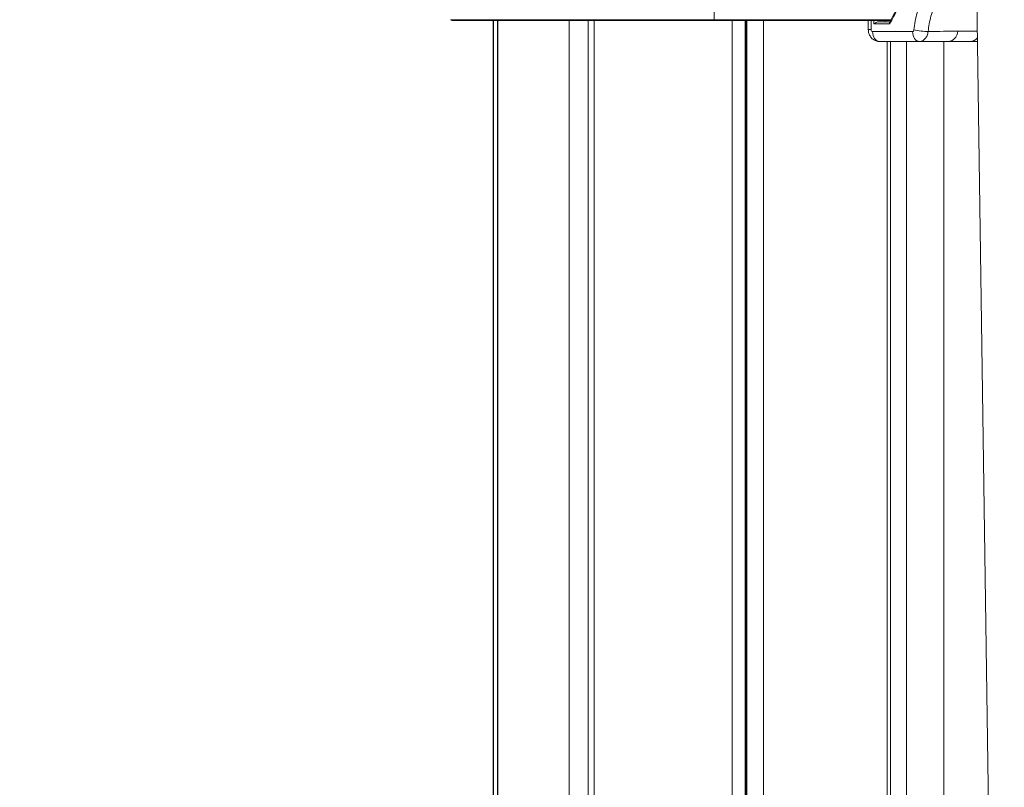
# Model space of a CAD drawing. Units: millimetres. Extents: x 90816 to 109667, y 8525 to 11485.
# Drawn here: x 91942 to 92191, y 10495 to 10689 of the extents above; entities that cross this region are included whole.
import ezdxf

# ---------------------------------------------------------------- set-up
doc = ezdxf.new("R2010")
doc.units = ezdxf.units.MM
doc.styles.get("Standard").update_dxf_attribs({"font": 'arial.ttf'})
doc.dimstyles.new('ISO-25', dxfattribs={"dimtxt": 2.5, "dimasz": 2.5, "dimexe": 1.25, "dimexo": 0.625, "dimtad": 1, "dimtxsty": 'Standard', "dimcen": 2.5, "dimadec": 0, "dimazin": 0, "dimtfac": 1, "dimtmove": 0, "dimatfit": 3, "dimfxl": 1, "dimarcsym": 0})

# ---------------------------------------------------------------- blocks, each defined once
blk = doc.blocks.new('*D8')
at = {"color": 0, "lineweight": -2, "transparency": 16777216}
for p, q in [((91249.68, 10922.53), (91128.43, 10922.53)), ((91129.68, 10802.53), (91129.68, 8689.41)), ((91249.68, 8569.41), (91128.43, 8569.41))]:
    blk.add_line(p, q, dxfattribs=at)
at = {"color": 0, "transparency": 16777216}
for points in [[(91109.68, 10802.53), (91149.68, 10802.53), (91129.68, 10922.53)], [(91109.68, 8689.41), (91149.68, 8689.41), (91129.68, 8569.41)]]:
    blk.add_solid(points, dxfattribs=at)
at = {"layer": 'Defpoints', "color": 0, "transparency": 16777216}
for p in [(92072.91, 10922.53), (91129.68, 8569.41), (92072.91, 8569.41)]:
    blk.add_point(p, dxfattribs=at)
at = {"color": 0, "transparency": 16777216, "insert": (90947.5, 9745.97), "char_height": 200, "attachment_point": 5, "rotation": 90}
blk.add_mtext('235', dxfattribs=at)
blk = doc.blocks.new('*D9')
at = {"color": 0, "lineweight": -2, "transparency": 16777216}
for p, q in [((91311.86, 11050.82), (91311.86, 11172.07)), ((98882.3, 11050.82), (98882.3, 11172.07)), ((91431.86, 11170.82), (98762.3, 11170.82))]:
    blk.add_line(p, q, dxfattribs=at)
at = {"color": 0, "transparency": 16777216}
for points in [[(91431.86, 11190.82), (91431.86, 11150.82), (91311.86, 11170.82)], [(98762.3, 11190.82), (98762.3, 11150.82), (98882.3, 11170.82)]]:
    blk.add_solid(points, dxfattribs=at)
at = {"layer": 'Defpoints', "color": 0, "transparency": 16777216}
for p in [(98882.3, 11170.82), (98882.3, 9741.56), (91311.86, 8589.91)]:
    blk.add_point(p, dxfattribs=at)
at = {"color": 0, "transparency": 16777216, "insert": (95097.08, 11352.93), "char_height": 200, "attachment_point": 5}
blk.add_mtext('760', dxfattribs=at)

msp = doc.modelspace()

# ---------------------------------------------------------------- linework, layer by layer
at = {"color": 0, "linetype": 'Continuous', "lineweight": 0, "extrusion": (0, 1, 0)}
for p, q in [((92189.697, 10314.198), (92182.677, 10804.83)), ((92117.741, 10689.243), (92117.741, 10758.876)), ((92117.741, 10689.243), (92117.741, 10758.876)), ((92117.741, 10689.243), (92051.042, 10689.243)), ((92051.429, 10689.059), (92117.741, 10689.059)), ((92061.851, 10259.059), (92061.851, 10689.059)), ((92061.956, 10689.059), (92061.956, 10259.059)), ((92062.929, 10259.059), (92062.929, 10689.059)), ((92062.999, 10689.059), (92062.999, 10259.059)), ((92081.068, 10689.059), (92081.068, 10259.059)), ((92085.838, 10259.059), (92085.838, 10689.059)), ((92087.407, 10689.059), (92087.407, 10259.059)), ((92117.741, 10689.059), (92117.741, 10689.243)), ((92162.53, 10689.243), (92117.741, 10689.243)), ((92117.741, 10689.243), (92117.741, 10689.059)), ((92117.741, 10689.059), (92162.427, 10689.059)), ((92122.312, 10689.059), (92122.312, 10259.059)), ((92125.599, 10259.059), (92125.599, 10689.059)), ((92125.768, 10689.059), (92125.768, 10259.059)), ((92126.065, 10689.059), (92126.065, 10259.059)), ((92130.234, 10689.059), (92130.234, 10259.059)), ((92156.763, 10689.059), (92156.763, 10686.729)), ((92157.496, 10686.729), (92157.496, 10689.059)), ((92158.169, 10689.059), (92158.2, 10688.229)), ((92158.2, 10688.229), (92162.175, 10688.229)), ((92162.227, 10688.729), (92159.471, 10688.729)), ((92161.057, 10688.729), (92161.045, 10689.059)), ((92162.227, 10688.729), (92162.24, 10688.729)), ((92162.408, 10688.635), (92162.408, 10688.635)), ((92168.524, 10688.234), (92168.524, 10688.234)), ((92168.61, 10688.729), (92168.61, 10688.729)), ((92168.672, 10689.059), (92168.672, 10689.059)), ((92168.708, 10689.243), (92168.708, 10689.243)), ((92156.763, 10686.729), (92157.496, 10686.729)), ((92167.956, 10686.229), (92157.849, 10686.229)), ((92159.617, 10683.729), (92169.724, 10683.729)), ((92161.529, 10683.729), (92161.529, 10259.059)), ((92162.408, 10259.059), (92162.408, 10683.729)), ((92166.393, 10683.729), (92166.393, 10259.059)), ((92175.851, 10259.059), (92175.851, 10683.729)), ((92182.454, 10683.729), (92176.943, 10683.729))]:
    msp.add_line(p, q, dxfattribs=at)
at = {"color": 0, "linetype": 'Continuous', "lineweight": 0, "extrusion": (0, 0, -1)}
msp.add_arc((-92051.429, 10689.559), 0.5, 270, 320.72616, dxfattribs=at)
at = {"color": 0, "linetype": 'Continuous', "lineweight": 0}
for centre, major_axis, ratio, start_param, end_param in [((92159.617, 10686.229), (0, -2.5), 0.7071068, -1.5707963, 0), ((92169.724, 10686.229), (0, -2.5), 0.7071068, -1.5707963, 0), ((92170.073, 10686.651), (2.484, -0.278), 0.1106385, -2.349998, -0.7373316), ((92176.943, 10686.729), (0, -3), 0.8293384, 0, 1.4400841), ((92182.454, 10686.729), (0, -3), 0.898558, 0, 0.8045109)]:
    msp.add_ellipse(centre, major_axis=major_axis, ratio=ratio, start_param=start_param, end_param=end_param, dxfattribs=at)
for points, knots in [([(92162.175, 10688.229), (92162.893, 10689.467), (92163.569, 10690.742), (92164.203, 10692.048), (92164.837, 10693.355), (92165.429, 10694.694), (92165.979, 10696.066), (92167.081, 10698.809), (92168.019, 10701.681), (92168.786, 10704.688), (92168.978, 10705.44), (92169.158, 10706.198), (92169.327, 10706.957), (92169.495, 10707.716), (92169.651, 10708.479), (92169.795, 10709.244), (92170.084, 10710.774), (92170.326, 10712.316), (92170.522, 10713.87), (92170.913, 10716.977), (92171.119, 10720.129), (92171.132, 10723.329)], [0, 0, 0, 0, 0.004800241, 0.004800241, 0.004800241, 0.009600481, 0.009600481, 0.009600481, 0.019200963, 0.019200963, 0.019200963, 0.021601083, 0.021601083, 0.021601083, 0.024001204, 0.024001204, 0.024001204, 0.028801444, 0.028801444, 0.028801444, 0.038401926, 0.038401926, 0.038401926, 0.038401926]), ([(92162.18, 10688.625), (92163.172, 10690.348), (92164.093, 10692.159), (92165.776, 10695.931), (92166.541, 10697.898), (92167.895, 10701.946), (92168.486, 10704.033), (92169.485, 10708.285), (92169.893, 10710.458), (92170.521, 10714.849), (92170.742, 10717.076), (92170.94, 10720.647), (92170.98, 10721.99), (92170.985, 10723.331)], [0.0000531, 0.0000531, 0.0000531, 0.0000531, 6.6784052, 6.6784052, 13.3953441, 13.3953441, 20.1203327, 20.1203327, 26.8410678, 26.8410678, 33.5621565, 33.5621565, 37.5879786, 37.5879786, 37.5879786, 37.5879786]), ([(92174.848, 10701.513), (92173.975, 10700.643), (92173.178, 10699.664), (92172.454, 10698.581), (92172.092, 10698.039), (92171.749, 10697.472), (92171.424, 10696.877), (92171.099, 10696.283), (92170.794, 10695.66), (92170.514, 10695.024), (92169.954, 10693.753), (92169.489, 10692.416), (92169.118, 10691.015), (92168.933, 10690.314), (92168.771, 10689.595), (92168.635, 10688.865), (92168.499, 10688.135), (92168.389, 10687.397), (92168.306, 10686.651)], [0, 0, 0, 0, 0.004468536, 0.004468536, 0.004468536, 0.006702803, 0.006702803, 0.006702803, 0.008937071, 0.008937071, 0.008937071, 0.013405607, 0.013405607, 0.013405607, 0.015639874, 0.015639874, 0.015639874, 0.017874142, 0.017874142, 0.017874142, 0.017874142]), ([(92171.892, 10686.26), (92172.046, 10687.585), (92172.291, 10688.872), (92172.625, 10690.122), (92172.792, 10690.747), (92172.982, 10691.365), (92173.192, 10691.963), (92173.401, 10692.56), (92173.63, 10693.14), (92173.879, 10693.701), (92174.127, 10694.262), (92174.395, 10694.806), (92174.682, 10695.331), (92174.968, 10695.857), (92175.275, 10696.365), (92175.601, 10696.852), (92176.252, 10697.827), (92176.965, 10698.701), (92177.739, 10699.473)], [0, 0, 0, 0, 0.003991167, 0.003991167, 0.003991167, 0.005986751, 0.005986751, 0.005986751, 0.007982335, 0.007982335, 0.007982335, 0.009977919, 0.009977919, 0.009977919, 0.011973502, 0.011973502, 0.011973502, 0.01596467, 0.01596467, 0.01596467, 0.01596467]), ([(92159.471, 10688.729), (92159.343, 10688.729), (92159.22, 10688.709), (92159.1, 10688.677), (92158.98, 10688.646), (92158.867, 10688.604), (92158.761, 10688.557), (92158.548, 10688.462), (92158.359, 10688.345), (92158.2, 10688.229)], [0, 0, 0, 0, 0.0003794184, 0.0003794184, 0.0003794184, 0.0007588367, 0.0007588367, 0.0007588367, 0.0015176734, 0.0015176734, 0.0015176734, 0.0015176734]), ([(92162.175, 10688.229), (92162.134, 10688.353), (92162.125, 10688.479), (92162.157, 10688.573), (92162.163, 10688.591), (92162.171, 10688.609), (92162.18, 10688.625)], [-0.00000508568, -0.00000508568, -0.00000508568, -0.00000508568, 0.00040647056, 0.00040647056, 0.00040647056, 0.0004870957, 0.0004870957, 0.0004870957, 0.0004870957]), ([(92159.617, 10683.729), (92159.324, 10683.729), (92159.029, 10683.778), (92158.467, 10683.963), (92158.195, 10684.106), (92157.712, 10684.467), (92157.496, 10684.69), (92157.141, 10685.196), (92156.999, 10685.485), (92156.812, 10686.09), (92156.763, 10686.411), (92156.763, 10686.729)], [0, 0, 0, 0, 0.8807111, 0.8807111, 1.7832535, 1.7832535, 2.6965555, 2.6965555, 3.6446361, 3.6446361, 4.5985177, 4.5985177, 4.5985177, 4.5985177]), ([(92157.849, 10686.229), (92157.756, 10686.229), (92157.664, 10686.284), (92157.599, 10686.376), (92157.534, 10686.468), (92157.496, 10686.597), (92157.496, 10686.729)], [0, 0, 0, 0, 0.00039388484, 0.00039388484, 0.00039388484, 0.00078776967, 0.00078776967, 0.00078776967, 0.00078776967]), ([(92168.306, 10686.651), (92168.292, 10686.534), (92168.25, 10686.426), (92168.186, 10686.349), (92168.122, 10686.272), (92168.04, 10686.229), (92167.956, 10686.229)], [0, 0, 0, 0, 0.00035670729, 0.00035670729, 0.00035670729, 0.00071341459, 0.00071341459, 0.00071341459, 0.00071341459]), ([(92169.724, 10683.729), (92169.985, 10683.729), (92170.239, 10683.792), (92170.484, 10683.915), (92170.606, 10683.976), (92170.722, 10684.052), (92170.833, 10684.141), (92170.944, 10684.23), (92171.051, 10684.333), (92171.149, 10684.448), (92171.248, 10684.563), (92171.338, 10684.689), (92171.42, 10684.825), (92171.502, 10684.961), (92171.576, 10685.109), (92171.639, 10685.263), (92171.702, 10685.418), (92171.755, 10685.578), (92171.797, 10685.745), (92171.84, 10685.911), (92171.871, 10686.084), (92171.892, 10686.26)], [0, 0, 0, 0, 0.0010549211, 0.0010549211, 0.0010549211, 0.0015823816, 0.0015823816, 0.0015823816, 0.0021098422, 0.0021098422, 0.0021098422, 0.0026373027, 0.0026373027, 0.0026373027, 0.0031647633, 0.0031647633, 0.0031647633, 0.0036922238, 0.0036922238, 0.0036922238, 0.0042196844, 0.0042196844, 0.0042196844, 0.0042196844]), ([(92169.724, 10683.729), (92171.04, 10683.729), (92172.301, 10683.729), (92173.505, 10683.729), (92174.709, 10683.729), (92175.855, 10683.729), (92176.943, 10683.729)], [0.002499688, 0.002499688, 0.002499688, 0.002499688, 0.008337204, 0.008337204, 0.008337204, 0.01417472, 0.01417472, 0.01417472, 0.01417472])]:
    msp.add_open_spline(points, degree=3, knots=knots, dxfattribs=at)
for points in [[(92179.41, 10686.338), (92177.145, 10686.323), (92174.633, 10686.291), (92171.892, 10686.26)], [(92184.372, 10686.344), (92182.886, 10686.353), (92181.229, 10686.351), (92179.41, 10686.338)], [(92182.454, 10683.729), (92183.15, 10683.729), (92183.802, 10683.729), (92184.41, 10683.729)]]:
    msp.add_open_spline(points, degree=3, dxfattribs=at)

# ---------------------------------------------------------------- dimensions: what is measured, and where the dimension line sits
dim = msp.add_linear_dim(base=(98882.303, 11170.816), p1=(91311.858, 8589.909), p2=(98882.303, 9741.559), text='760', dimstyle='ISO-25', override={"dimtxt": 200, "dimasz": 120, "dimgap": 80, "dimtad": 2, "dimfxl": 120, "dimfxlon": 1})
dim.commit()
dim.dimension.update_dxf_attribs({"geometry": '*D9', "text_midpoint": (95097.08, 11352.931)})
dim = msp.add_linear_dim(base=(91129.685, 8569.409), p1=(92072.912, 10922.531), p2=(92072.912, 8569.409), angle=90, text='235', dimstyle='ISO-25', override={"dimtxt": 200, "dimasz": 120, "dimgap": 80, "dimtad": 2, "dimfxl": 120, "dimfxlon": 1})
dim.commit()
dim.dimension.update_dxf_attribs({"geometry": '*D8', "text_midpoint": (90947.502, 9745.97)})

doc.saveas('drawing.dxf')
